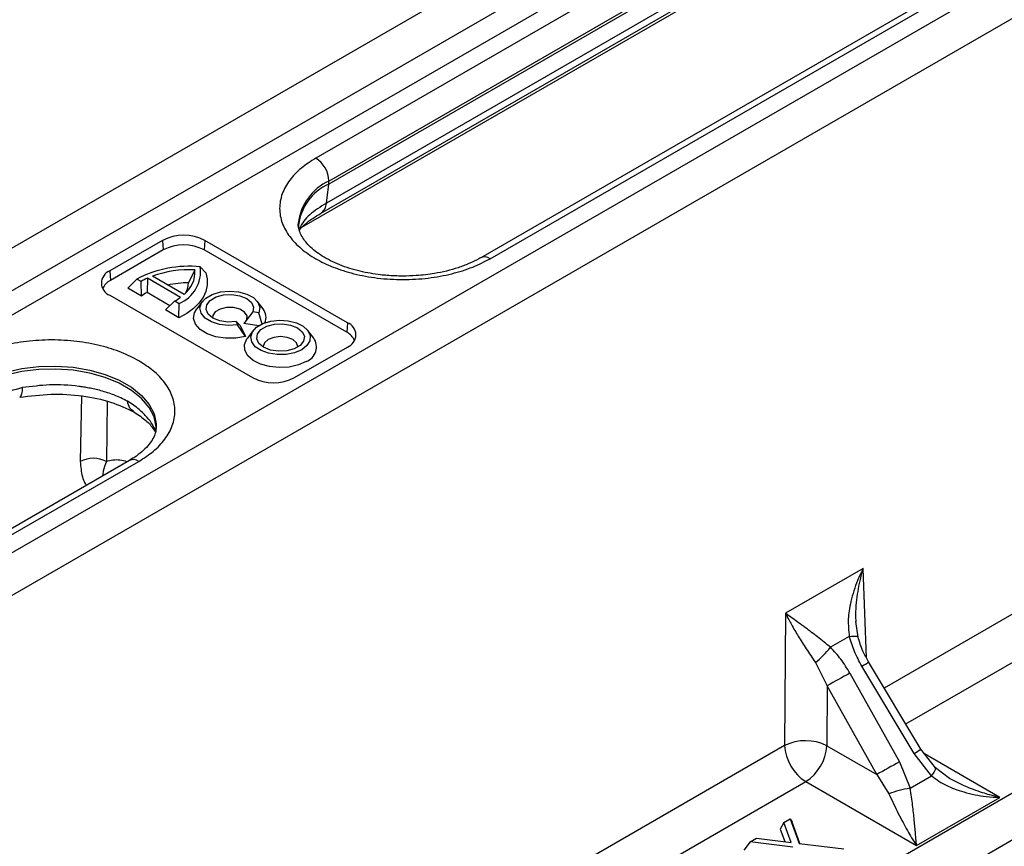
# Model space of a CAD drawing. Units: millimetres. Extents: x 0 to 4200, y 0 to 2970.
# Drawn here: x 3255 to 3321, y 1943 to 1999 of the extents above; entities that cross this region are included whole.
import ezdxf

# ---------------------------------------------------------------- set-up
doc = ezdxf.new("R2010")
doc.units = ezdxf.units.MM

msp = doc.modelspace()

# ---------------------------------------------------------------- linework, layer by layer
at = {"color": 7, "linetype": 'Continuous'}
for p, q in [((3376.261, 2053.817), (3199.66, 1951.868)), ((3378.736, 2052.388), (3202.135, 1950.439)), ((3379.455, 2051.171), (3202.824, 1949.204)), ((3393.939, 2043.612), (3217.338, 1941.663)), ((3396.414, 2042.183), (3219.813, 1940.234)), ((3309.793, 2009.731), (3274.438, 1989.321)), ((3275.322, 1987.79), (3310.677, 2008.2)), ((3310.677, 2007.996), (3275.322, 1987.586)), ((3310.509, 2006.716), (3275.154, 1986.306)), ((3274.754, 1985.61), (3310.109, 2006.02)), ((3320.835, 2003.058), (3285.48, 1982.647)), ((3286.105, 1982.585), (3321.46, 2002.996)), ((3406.624, 1996.174), (3229.73, 1894.056)), ((3231.162, 1891.765), (3408.056, 1993.883)), ((3275.154, 1986.306), (3275.322, 1987.586)), ((3275.322, 1987.586), (3275.322, 1987.79)), ((3264.185, 1983.81), (3260.649, 1981.769)), ((3264.185, 1983.81), (3264.231, 1983.171)), ((3267.013, 1983.81), (3266.967, 1983.171)), ((3276.559, 1978.299), (3267.013, 1983.81)), ((3264.231, 1983.171), (3260.695, 1981.13)), ((3276.513, 1977.66), (3266.967, 1983.171)), ((3267.082, 1981.645), (3266.707, 1982.042)), ((3260.649, 1981.769), (3260.695, 1981.13)), ((3265.618, 1980.189), (3263.498, 1981.412)), ((3266.345, 1981.832), (3265.924, 1980.977)), ((3261.865, 1980.606), (3262.465, 1981.225)), ((3262.748, 1981.062), (3262.465, 1981.225)), ((3262.764, 1980.087), (3262.748, 1981.062)), ((3263.168, 1981.277), (3263.145, 1980.324)), ((3265.382, 1979.998), (3263.168, 1981.277)), ((3260.649, 1980.136), (3270.195, 1974.625)), ((3262.764, 1980.087), (3261.865, 1980.606)), ((3264.679, 1979.438), (3263.145, 1980.324)), ((3265.01, 1979.756), (3264.382, 1979.152)), ((3265.01, 1979.756), (3265.293, 1979.592)), ((3265.281, 1978.634), (3265.293, 1979.592)), ((3266.862, 1979.737), (3266.466, 1979.227)), ((3270.908, 1979.227), (3270.513, 1979.737)), ((3265.281, 1978.634), (3264.382, 1979.152)), ((3270.233, 1979.027), (3269.622, 1978.25)), ((3270.619, 1978.967), (3270.233, 1979.027)), ((3270.845, 1978.201), (3270.619, 1978.967)), ((3269.101, 1978.374), (3269.205, 1978.151)), ((3269.386, 1978.114), (3269.101, 1978.374)), ((3269.725, 1977.383), (3269.205, 1978.151)), ((3269.386, 1978.114), (3269.725, 1977.383)), ((3270.621, 1978.095), (3269.622, 1978.25)), ((3276.559, 1978.299), (3276.513, 1977.66)), ((3270.256, 1977.778), (3269.86, 1977.267)), ((3274.303, 1977.267), (3273.907, 1977.778)), ((3273.023, 1974.625), (3276.559, 1976.666)), ((3261.969, 1969.075), (3226.613, 1948.664)), ((3227.238, 1948.602), (3262.594, 1969.013)), ((3311.082, 1961.836), (3305.892, 1958.839)), ((3305.892, 1958.839), (3305.826, 1949.981)), ((3310.741, 1957.246), (3310.6, 1958.285)), ((3310.157, 1957.291), (3308.887, 1956.558)), ((3307.884, 1955.541), (3308.684, 1953.983)), ((3314.496, 1949.452), (3311.003, 1955.295)), ((3314.944, 1949.732), (3311.451, 1955.576)), ((3310.192, 1954.827), (3313.507, 1948.881)), ((3308.684, 1953.983), (3308.654, 1949.967)), ((3311.998, 1948.037), (3308.684, 1953.983)), ((3308.654, 1949.967), (3311.998, 1948.037)), ((3315.92, 1948.482), (3314.944, 1949.732)), ((3315.669, 1947.95), (3314.496, 1949.452)), ((3313.507, 1948.881), (3314.22, 1947.114)), ((3316.866, 1947.774), (3315.92, 1948.482)), ((3311.998, 1948.037), (3312.8, 1946.74)), ((3314.22, 1947.114), (3315.669, 1947.95)), ((3307.24, 1947.561), (3314.653, 1943.281)), ((3314.653, 1943.281), (3320.237, 1946.505)), ((3305.768, 1944.823), (3305.53, 1944.374)), ((3305.768, 1944.823), (3306.198, 1945.072)), ((3306.262, 1943.491), (3305.768, 1944.823)), ((3306.198, 1945.072), (3306.809, 1943.423)), ((3306.198, 1945.072), (3306.327, 1944.835)), ((3306.853, 1943.418), (3306.327, 1944.835)), ((3305.53, 1944.374), (3305.837, 1943.543)), ((3303.524, 1943.528), (3303.085, 1942.963)), ((3303.524, 1943.528), (3303.954, 1943.776)), ((3306.379, 1943.175), (3303.524, 1943.528)), ((3303.954, 1943.776), (3306.262, 1943.491)), ((3306.809, 1943.423), (3309.779, 1943.057))]:
    msp.add_line(p, q, dxfattribs=at)
at = {"color": 8, "linetype": 'Continuous'}
for p, q in [((3273.514, 1984.687), (3311.883, 2006.837)), ((3258.745, 1973.395), (3258.676, 1969.005)), ((3260.483, 1973.029), (3260.42, 1969.001)), ((3344.717, 1972.433), (3312.494, 1953.831)), ((3313.933, 1951.424), (3346.131, 1970.012)), ((3311.31, 1955.848), (3311.082, 1961.836)), ((3305.826, 1949.981), (3273.603, 1931.379)), ((3320.237, 1946.505), (3315.188, 1949.419)), ((3275.042, 1928.973), (3307.24, 1947.561))]:
    msp.add_line(p, q, dxfattribs=at)
at = {"color": 7, "linetype": 'Continuous', "flags": 128}
for points in [[(3267.082, 1981.645), (3267.178, 1981.232), (3267.179, 1980.814), (3267.083, 1980.4), (3266.893, 1979.998), (3266.612, 1979.613), (3266.245, 1979.253), (3265.799, 1978.925), (3265.281, 1978.634)], [(3269.205, 1978.151), (3268.595, 1978.113), (3267.994, 1978.183), (3267.458, 1978.355), (3267.037, 1978.613), (3266.772, 1978.933), (3266.688, 1979.284), (3266.791, 1979.633), (3267.073, 1979.947), (3267.507, 1980.198), (3268.052, 1980.361), (3268.657, 1980.42), (3269.264, 1980.371), (3269.818, 1980.218), (3270.265, 1979.976), (3270.563, 1979.666), (3270.685, 1979.319), (3270.619, 1978.967)], [(3269.101, 1978.374), (3268.548, 1978.346), (3268.011, 1978.429), (3267.556, 1978.613), (3267.237, 1978.875), (3267.093, 1979.185), (3267.142, 1979.505), (3267.377, 1979.796), (3267.77, 1980.022), (3268.273, 1980.158), (3268.827, 1980.186), (3269.364, 1980.103), (3269.819, 1979.919), (3270.137, 1979.656), (3270.281, 1979.346), (3270.233, 1979.027)], [(3269.725, 1977.383), (3269.077, 1977.267), (3268.399, 1977.259), (3267.744, 1977.359), (3267.161, 1977.56), (3266.697, 1977.845), (3266.388, 1978.194), (3266.258, 1978.578), (3266.316, 1978.968), (3266.466, 1979.227)], [(3269.825, 1978.503), (3269.84, 1978.759), (3269.678, 1979.01), (3269.359, 1979.204), (3268.935, 1979.312), (3268.472, 1979.316), (3268.042, 1979.215), (3267.715, 1979.026), (3267.54, 1978.778), (3267.521, 1978.634)], [(3273.496, 1976.49), (3273.016, 1976.286), (3272.453, 1976.172), (3271.858, 1976.159), (3271.282, 1976.248), (3270.777, 1976.431), (3270.388, 1976.692), (3270.15, 1977.008), (3270.083, 1977.35), (3270.194, 1977.688), (3270.472, 1977.992), (3270.894, 1978.235), (3271.421, 1978.396), (3272.007, 1978.46), (3272.599, 1978.422), (3273.146, 1978.284), (3273.597, 1978.06), (3273.915, 1977.768), (3274.069, 1977.436), (3274.047, 1977.092), (3273.85, 1976.767), (3273.496, 1976.49)], [(3270.95, 1976.653), (3270.631, 1976.916), (3270.488, 1977.226), (3270.536, 1977.546), (3270.771, 1977.836), (3271.164, 1978.063), (3271.667, 1978.199), (3272.221, 1978.227), (3272.758, 1978.144), (3273.213, 1977.96), (3273.532, 1977.697), (3273.675, 1977.387), (3273.627, 1977.067), (3273.392, 1976.777), (3272.999, 1976.55), (3272.496, 1976.414), (3271.942, 1976.386), (3271.405, 1976.469), (3270.95, 1976.653)], [(3273.802, 1975.701), (3273.274, 1975.47), (3272.658, 1975.329), (3271.998, 1975.29), (3271.345, 1975.355), (3270.747, 1975.52), (3270.248, 1975.771), (3269.884, 1976.091), (3269.684, 1976.455), (3269.661, 1976.838), (3269.818, 1977.209), (3269.86, 1977.267)], [(3273.248, 1976.674), (3273.248, 1976.694), (3273.16, 1976.952), (3272.907, 1977.17), (3272.528, 1977.316), (3272.081, 1977.368), (3271.635, 1977.316), (3271.256, 1977.17), (3271.003, 1976.952), (3270.914, 1976.694), (3270.915, 1976.674)], [(3263.76, 1971.156), (3263.754, 1971.323), (3263.611, 1971.985), (3263.281, 1972.624), (3262.773, 1973.224), (3262.102, 1973.767), (3261.284, 1974.239), (3260.343, 1974.627), (3259.305, 1974.92), (3258.197, 1975.111), (3257.049, 1975.193), (3255.894, 1975.166), (3254.763, 1975.029), (3253.686, 1974.786), (3252.692, 1974.444), (3251.81, 1974.013)]]:
    msp.add_lwpolyline(points, dxfattribs=at)
at = {"color": 8, "linetype": 'Continuous', "flags": 128}
for points in [[(3251.81, 1974.217), (3252.692, 1974.648), (3253.686, 1974.99), (3254.763, 1975.233), (3255.894, 1975.37), (3257.049, 1975.397), (3258.197, 1975.315), (3259.305, 1975.124), (3260.343, 1974.831), (3261.284, 1974.443), (3262.102, 1973.971), (3262.773, 1973.428), (3263.281, 1972.829), (3263.611, 1972.189), (3263.754, 1971.527), (3263.76, 1971.335)], [(3254.62, 1973.306), (3254.656, 1973.32), (3254.717, 1973.395), (3254.765, 1973.527), (3254.798, 1973.714), (3254.815, 1973.948)], [(3310.157, 1957.291), (3310.307, 1957.307), (3310.439, 1957.314), (3310.55, 1957.312), (3310.638, 1957.302), (3310.7, 1957.283), (3310.736, 1957.256), (3310.741, 1957.246)], [(3315.669, 1947.95), (3315.761, 1948.076), (3315.834, 1948.191), (3315.889, 1948.29), (3315.922, 1948.372), (3315.934, 1948.435), (3315.924, 1948.476), (3315.92, 1948.482)]]:
    msp.add_lwpolyline(points, dxfattribs=at)
at = {"color": 7, "linetype": 'Continuous'}
for centre, radius, start, end in [((3273.403, 1987.703), 1.921, 2.60548, 57.39452), ((3276.716, 1984.421), 3.459, 113.78102, 174.89884), ((3265.599, 1981.081), 3.074, 62.60967, 117.39033), ((3265.599, 1980.531), 2.973, 62.60967, 117.39033), ((3265.943, 1974.582), 7.499, 84.14931, 117.63517), ((3264.415, 1981.733), 2.314, 292.32046, 7.67416), ((3260.959, 1980.953), 0.873, 110.78342, 249.21658), ((3265.971, 1974.507), 7.335, 87.07739, 109.70045), ((3264.458, 1981.685), 1.893, 307.78616, 4.47461), ((3261.211, 1980.119), 1.135, 117.02636, 156.24826), ((3265.11, 1976.956), 4.737, 114.20348, 119.91319), ((3265.98, 1974.096), 6.881, 90.46864, 102.23007), ((3264.401, 1981.041), 1.524, 330.67107, 357.5999), ((3264.91, 1977.058), 3.712, 118.39072, 125.32579), ((3263.044, 1983.176), 3.946, 299.89632, 306.34605), ((3270.221, 1978.655), 0.894, 336.01785, 39.77946), ((3276.249, 1977.483), 0.873, 290.78342, 69.21658), ((3275.997, 1976.649), 1.135, 23.75177, 62.97364), ((3273.449, 1976.677), 1.038, 289.87049, 34.67824), ((3271.609, 1977.355), 3.074, 242.60967, 297.39033), ((3259.544, 1967.315), 1.9, 62.52883, 117.17201), ((3304.13, 1960.249), 6.021, 308.57107, 322.19154), ((3354.69, 1873.548), 92.663, 118.69928, 119.76824), ((3307.225, 1947.106), 3.198, 63.4686, 115.94773), ((3308.903, 1950.155), 3.081, 183.22965, 237.34774), ((3305.575, 1950.158), 3.085, 302.67417, 356.45973), ((3358.005, 1867.601), 92.663, 118.69928, 119.76824), ((3315.01, 1941.233), 5.933, 97.65133, 111.86962)]:
    msp.add_arc(centre, radius, start, end, dxfattribs=at)
at = {"color": 8, "linetype": 'Continuous'}
for centre, radius, start, end in [((3276.805, 1984.558), 3.556, 114.65437, 173.55813), ((3274.268, 1986.352), 0.887, 303.66089, 357.04623), ((3285.741, 1982.09), 0.615, 53.665, 115.42157), ((3262.227, 1968.502), 0.629, 54.38242, 114.30712), ((3306.98, 1962.222), 8.01, 300.15136, 303.93206), ((3309.72, 1957.581), 9.428, 300.43578, 303.64764)]:
    msp.add_arc(centre, radius, start, end, dxfattribs=at)
at = {"color": 7, "linetype": 'Continuous'}
for points, knots in [([(3274.438, 1989.321), (3274.101, 1989.104), (3273.407, 1988.659), (3272.644, 1987.844), (3272.137, 1986.93), (3271.963, 1985.953), (3272.138, 1984.977), (3272.642, 1984.061), (3273.416, 1983.253), (3274.405, 1982.567), (3275.594, 1981.996), (3276.993, 1981.549), (3278.581, 1981.258), (3280.271, 1981.157), (3281.963, 1981.257), (3283.546, 1981.55), (3284.958, 1981.99), (3285.73, 1982.391), (3286.105, 1982.585)], [0, 0, 0, 0, 0.058258, 0.120006, 0.18432, 0.25, 0.31568, 0.379994, 0.441742, 0.5, 0.558258, 0.620006, 0.68432, 0.75, 0.81568, 0.879994, 0.941742, 1, 1, 1, 1]), ([(3275.154, 1986.306), (3274.748, 1986.057), (3273.933, 1985.556), (3273.531, 1984.944), (3273.33, 1984.636)], [0, 0, 0, 0, 0.498345, 1, 1, 1, 1]), ([(3273.339, 1984.49), (3273.34, 1984.492), (3273.401, 1984.596), (3273.631, 1984.826), (3274.077, 1985.199), (3274.518, 1985.467), (3274.753, 1985.609)], [0, 0, 0, 0, 0.005431, 0.293983, 0.623169, 1, 1, 1, 1]), ([(3280.271, 1981.42), (3279.915, 1981.428), (3279.414, 1981.439), (3278.687, 1981.513), (3278.079, 1981.601), (3277.384, 1981.745), (3276.698, 1981.934), (3276.034, 1982.17), (3275.417, 1982.446), (3274.863, 1982.756), (3274.383, 1983.091), (3273.986, 1983.444), (3273.676, 1983.804), (3273.45, 1984.166), (3273.316, 1984.533), (3273.255, 1984.786), (3273.276, 1984.931), (3273.279, 1984.949)], [0, 0, 0, 0, 0.09176, 0.129115, 0.190643, 0.253808, 0.320709, 0.389472, 0.459333, 0.529758, 0.600526, 0.671766, 0.743971, 0.818383, 0.897609, 0.986922, 1, 1, 1, 1]), ([(3285.473, 1982.65), (3285.436, 1982.627), (3285.21, 1982.483), (3284.706, 1982.252), (3283.98, 1981.974), (3283.201, 1981.753), (3282.467, 1981.602), (3281.787, 1981.504), (3281.081, 1981.436), (3280.571, 1981.426), (3280.271, 1981.42)], [0, 0, 0, 0, 0.030053, 0.185446, 0.339249, 0.488197, 0.634212, 0.739947, 0.846856, 1, 1, 1, 1]), ([(3262.594, 1975.748), (3262.219, 1975.943), (3261.447, 1976.343), (3260.035, 1976.783), (3258.451, 1977.076), (3256.76, 1977.177), (3255.069, 1977.076), (3253.485, 1976.783), (3252.073, 1976.343), (3251.301, 1975.943), (3250.926, 1975.748)], [0, 0, 0, 0, 0.116516, 0.2400113, 0.3686408, 0.5, 0.6313592, 0.7599887, 0.883484, 1, 1, 1, 1]), ([(3262.594, 1969.013), (3262.931, 1969.229), (3263.624, 1969.675), (3264.387, 1970.49), (3264.894, 1971.404), (3265.068, 1972.38), (3264.894, 1973.357), (3264.387, 1974.271), (3263.624, 1975.086), (3262.931, 1975.532), (3262.594, 1975.748)], [0, 0, 0, 0, 0.116516, 0.2400113, 0.3686408, 0.5, 0.6313592, 0.7599887, 0.883484, 1, 1, 1, 1]), ([(3261.837, 1973.043), (3261.543, 1973.188), (3260.996, 1973.458), (3260.227, 1973.702), (3259.655, 1973.845), (3259.27, 1973.925), (3258.915, 1973.986), (3258.054, 1974.109), (3256.659, 1974.19), (3255.412, 1974.027), (3254.815, 1973.948)], [0, 0, 0, 0, 0.1567663, 0.2924672, 0.3524288, 0.4070947, 0.4564604, 0.5005215, 0.761226, 1, 1, 1, 1]), ([(3254.815, 1973.948), (3254.229, 1973.8), (3253.054, 1973.502), (3252.114, 1972.99), (3251.643, 1972.733)], [0, 0, 0, 0, 0.49834, 1, 1, 1, 1]), ([(3254.618, 1973.305), (3255.321, 1973.394), (3256.72, 1973.572), (3258.825, 1973.436), (3260.77, 1973.037), (3261.793, 1972.552), (3262.302, 1972.31)], [0, 0, 0, 0, 0.253003, 0.50399, 0.75298, 1, 1, 1, 1]), ([(3262.231, 1972.378), (3262.144, 1972.435), (3261.94, 1972.57), (3261.874, 1972.871), (3261.837, 1973.043)], [0, 0, 0, 0, 0.429114, 1, 1, 1, 1]), ([(3262.171, 1972.386), (3262.457, 1972.197), (3263.006, 1971.832), (3263.487, 1971.336), (3263.644, 1971.055), (3263.702, 1970.951)], [0, 0, 0, 0, 0.404809, 0.778395, 1, 1, 1, 1]), ([(3263.752, 1971.343), (3263.744, 1971.208), (3263.728, 1970.953), (3263.56, 1970.551), (3263.297, 1970.149), (3262.922, 1969.751), (3262.482, 1969.387), (3262.122, 1969.172), (3261.962, 1969.077)], [0, 0, 0, 0, 0.197784, 0.3761513, 0.5437527, 0.7073014, 0.869582, 1, 1, 1, 1]), ([(3311.082, 1961.836), (3310.954, 1961.57), (3310.72, 1961.083), (3310.449, 1960.338), (3310.259, 1959.66), (3310.141, 1959.027), (3310.053, 1958.246), (3310.115, 1957.676), (3310.157, 1957.291)], [0, 0, 0, 0, 0.186151, 0.341122, 0.4999, 0.63158, 0.750485, 1, 1, 1, 1]), ([(3305.892, 1958.839), (3305.962, 1958.697), (3306.081, 1958.454), (3306.291, 1958.065), (3306.501, 1957.697), (3306.823, 1957.158), (3307.263, 1956.466), (3307.677, 1955.849), (3307.884, 1955.541)], [0, 0, 0, 0, 0.146502, 0.250566, 0.383508, 0.500027, 0.750233, 1, 1, 1, 1]), ([(3308.887, 1956.558), (3308.749, 1956.675), (3308.457, 1956.922), (3308.037, 1957.252), (3307.618, 1957.571), (3307.191, 1957.889), (3306.756, 1958.206), (3306.304, 1958.534), (3306.037, 1958.731), (3305.892, 1958.839)], [0, 0, 0, 0, 0.118766, 0.249863, 0.368704, 0.500325, 0.659022, 0.813923, 1, 1, 1, 1]), ([(3311.003, 1955.295), (3310.823, 1955.62), (3310.469, 1956.26), (3310.26, 1956.951), (3310.157, 1957.291)], [0, 0, 0, 0, 0.5080731, 1, 1, 1, 1]), ([(3311.451, 1955.576), (3311.317, 1955.815), (3311.018, 1956.347), (3310.839, 1956.927), (3310.741, 1957.246)], [0, 0, 0, 0, 0.449832, 1, 1, 1, 1]), ([(3310.192, 1954.827), (3310.001, 1955.146), (3309.624, 1955.772), (3309.13, 1956.299), (3308.887, 1956.558)], [0, 0, 0, 0, 0.508073, 1, 1, 1, 1]), ([(3315.669, 1947.95), (3315.827, 1947.827), (3316.141, 1947.58), (3316.665, 1947.296), (3317.222, 1947.055), (3317.855, 1946.845), (3318.564, 1946.678), (3319.373, 1946.551), (3319.932, 1946.521), (3320.237, 1946.505)], [0, 0, 0, 0, 0.125273, 0.2498353, 0.3684745, 0.5002035, 0.6588569, 0.8138471, 1, 1, 1, 1]), ([(3314.653, 1943.281), (3314.64, 1943.424), (3314.619, 1943.669), (3314.585, 1944.087), (3314.549, 1944.497), (3314.507, 1944.972), (3314.458, 1945.458), (3314.396, 1945.986), (3314.323, 1946.53), (3314.255, 1946.919), (3314.22, 1947.114)], [0, 0, 0, 0, 0.146703, 0.250902, 0.383548, 0.499829, 0.631545, 0.750181, 0.874735, 1, 1, 1, 1]), ([(3312.8, 1946.74), (3312.907, 1946.517), (3313.125, 1946.063), (3313.44, 1945.422), (3313.747, 1944.824), (3314.041, 1944.284), (3314.34, 1943.766), (3314.542, 1943.452), (3314.653, 1943.281)], [0, 0, 0, 0, 0.1603071, 0.3272797, 0.5000665, 0.6589559, 0.814099, 1, 1, 1, 1])]:
    msp.add_open_spline(points, degree=3, knots=knots, dxfattribs=at)
at = {"color": 8, "linetype": 'Continuous'}
for points, knots in [([(3263.718, 1971.073), (3263.652, 1971.207), (3263.503, 1971.509), (3263.143, 1971.987), (3262.608, 1972.527), (3262.106, 1972.863), (3261.837, 1973.043)], [0, 0, 0, 0, 0.183392, 0.413463, 0.685706, 1, 1, 1, 1]), ([(3258.676, 1969.005), (3258.703, 1968.648), (3258.744, 1968.113), (3258.935, 1967.625), (3259.038, 1967.451), (3259.068, 1967.4)], [0, 0, 0, 0, 0.586366, 0.879051, 1, 1, 1, 1]), ([(3260.42, 1969.001), (3260.339, 1968.783), (3260.212, 1968.44), (3260.176, 1968.141), (3260.164, 1968.032)], [0, 0, 0, 0, 0.637992, 1, 1, 1, 1]), ([(3261.821, 1968.989), (3261.655, 1969.032), (3261.148, 1969.162), (3260.713, 1969.066), (3260.42, 1969.001)], [0, 0, 0, 0, 0.327437, 1, 1, 1, 1]), ([(3310.61, 1958.265), (3310.603, 1958.422), (3310.584, 1958.854), (3310.633, 1959.534), (3310.73, 1960.291), (3310.874, 1961.055), (3311.009, 1961.56), (3311.082, 1961.836)], [0, 0, 0, 0, 0.128442, 0.352214, 0.558198, 0.759152, 1, 1, 1, 1]), ([(3320.237, 1946.505), (3320.011, 1946.558), (3319.624, 1946.65), (3319.035, 1946.826), (3318.496, 1947.011), (3317.747, 1947.306), (3317.221, 1947.586), (3316.864, 1947.777)], [0, 0, 0, 0, 0.196245, 0.335592, 0.513747, 0.669683, 1, 1, 1, 1])]:
    msp.add_open_spline(points, degree=3, knots=knots, dxfattribs=at)

doc.saveas('drawing.dxf')
